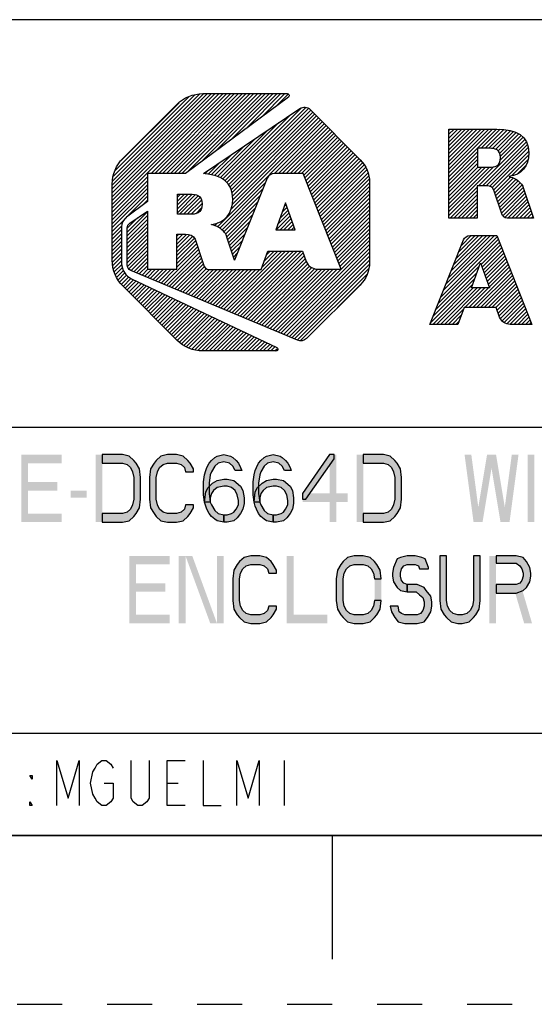
# Model space of a CAD drawing. Units: inches. Extents: x 0 to 17, y 0 to 11.
# Drawn here: x 9.8 to 10.9, y 0 to 2.2 of the extents above; entities that cross this region are included whole.
import ezdxf

# ---------------------------------------------------------------- set-up
doc = ezdxf.new("R2010")
doc.units = ezdxf.units.IN
doc.header["$LTSCALE"] = 0.935
doc.header["$MEASUREMENT"] = 0
doc.linetypes.add('HIDDEN', pattern=[0.2, 0.1, -0.1])
doc.layers.get('0').update_dxf_attribs({"linetype": 'CONTINUOUS'})
doc.layers.add('DEFAULT_2', color=8, linetype='HIDDEN')

# ---------------------------------------------------------------- blocks, each defined once
blk = doc.blocks.new('2019_RA_LOGO_TB_BL0', base_point=(11.249, 1.737))
at = {"color": 2, "linetype": 'Continuous'}
for p, q in [((10.0112, 1.7681), (10.266, 2.0228)), ((10.0112, 1.7767), (10.2574, 2.0228)), ((10.0112, 1.7852), (10.2488, 2.0228)), ((10.0112, 1.7938), (10.2402, 2.0228)), ((10.0112, 1.8024), (10.2316, 2.0228)), ((10.0112, 1.811), (10.223, 2.0228)), ((10.0112, 1.8196), (10.2145, 2.0228)), ((10.0123, 1.8292), (10.2048, 2.0217)), ((10.0137, 1.8392), (10.1948, 2.0203)), ((10.0176, 1.8518), (10.1821, 2.0162)), ((10.0974, 1.8457), (10.2745, 2.0228)), ((10.106, 1.8457), (10.2831, 2.0228)), ((10.1146, 1.8457), (10.2917, 2.0228)), ((10.1232, 1.8457), (10.3003, 2.0228)), ((10.1318, 1.8457), (10.3089, 2.0228)), ((10.1404, 1.8457), (10.3175, 2.0228)), ((10.1489, 1.8457), (10.326, 2.0228)), ((10.1575, 1.8457), (10.3346, 2.0228)), ((10.1661, 1.8457), (10.3432, 2.0228)), ((10.1769, 1.8479), (10.3518, 2.0228)), ((10.21, 1.8725), (10.3604, 2.0228)), ((10.2432, 1.897), (10.369, 2.0228)), ((10.2763, 1.9216), (10.3775, 2.0228)), ((10.3094, 1.9461), (10.3861, 2.0228)), ((10.3426, 1.9707), (10.3947, 2.0228)), ((10.3757, 1.9952), (10.4022, 2.0218)), ((10.0306, 1.8734), (10.1598, 2.0025)), ((10.2658, 1.8252), (10.4311, 1.9906)), ((10.27, 1.8209), (10.4413, 1.9922)), ((10.2614, 1.8294), (10.408, 1.9761)), ((10.2732, 1.8155), (10.4472, 1.9895)), ((10.2757, 1.8094), (10.4523, 1.986)), ((10.2772, 1.8023), (10.4566, 1.9817)), ((10.2781, 1.7774), (10.4695, 1.9688)), ((10.2782, 1.7947), (10.4609, 1.9774)), ((10.2788, 1.7868), (10.4652, 1.9731)), ((10.2448, 1.727), (10.478, 1.9602)), ((10.2566, 1.8332), (10.3816, 1.9583)), ((10.2747, 1.7655), (10.4738, 1.9645)), ((10.3718, 1.8454), (10.4823, 1.9559)), ((10.3804, 1.8454), (10.4866, 1.9517)), ((10.389, 1.8454), (10.4909, 1.9474)), ((10.2508, 1.836), (10.3553, 1.9405)), ((10.3976, 1.8454), (10.4952, 1.9431)), ((10.4062, 1.8454), (10.4995, 1.9388)), ((10.4147, 1.8454), (10.5038, 1.9345)), ((10.4233, 1.8454), (10.508, 1.9302)), ((10.4319, 1.8454), (10.5123, 1.9259)), ((10.7592, 1.838), (10.865, 1.9438)), ((10.7592, 1.8466), (10.8564, 1.9438)), ((10.7592, 1.8552), (10.8478, 1.9438)), ((10.7592, 1.8637), (10.8393, 1.9438)), ((10.7592, 1.8723), (10.8307, 1.9438)), ((10.7592, 1.8809), (10.8221, 1.9438)), ((10.7592, 1.8895), (10.8135, 1.9438)), ((10.7592, 1.8981), (10.8049, 1.9438)), ((10.7592, 1.9067), (10.7963, 1.9438)), ((10.7592, 1.9152), (10.7878, 1.9438)), ((10.7592, 1.9238), (10.7792, 1.9438)), ((10.7592, 1.9324), (10.7706, 1.9438)), ((10.7592, 1.941), (10.762, 1.9438)), ((10.8311, 1.9013), (10.8734, 1.9436)), ((10.8397, 1.9013), (10.8812, 1.9428)), ((10.8483, 1.9013), (10.8889, 1.9419)), ((10.8564, 1.9009), (10.8961, 1.9405)), ((10.8633, 1.8992), (10.9027, 1.9386)), ((10.8686, 1.8959), (10.909, 1.9363)), ((10.8722, 1.8908), (10.9146, 1.9333)), ((10.8734, 1.8749), (10.9244, 1.9259)), ((10.8737, 1.8838), (10.9198, 1.9299)), ((10.2385, 1.8409), (10.3025, 1.9049)), ((10.245, 1.8388), (10.3289, 1.9227)), ((10.4366, 1.8416), (10.5166, 1.9216)), ((10.4391, 1.8355), (10.5209, 1.9173)), ((10.4415, 1.8293), (10.5252, 1.913)), ((10.444, 1.8232), (10.5295, 1.9087)), ((10.4464, 1.8171), (10.5338, 1.9044)), ((10.8252, 1.8182), (10.9284, 1.9213)), ((10.8338, 1.8182), (10.9316, 1.9159)), ((10.8423, 1.8181), (10.9338, 1.9096)), ((10.8497, 1.8168), (10.9357, 1.9029)), ((10.2313, 1.8423), (10.2761, 1.8871)), ((10.4489, 1.8109), (10.5381, 1.9001)), ((10.4513, 1.8048), (10.5423, 1.8958)), ((10.4538, 1.7987), (10.5466, 1.8915)), ((10.4562, 1.7925), (10.5509, 1.8872)), ((10.4587, 1.7864), (10.5552, 1.8829)), ((10.7592, 1.8294), (10.823, 1.8932)), ((10.7592, 1.8208), (10.823, 1.8846)), ((10.8554, 1.814), (10.9365, 1.8951)), ((10.8589, 1.8089), (10.9366, 1.8866)), ((10.2242, 1.8437), (10.2498, 1.8693)), ((10.4611, 1.7803), (10.5595, 1.8786)), ((10.4636, 1.7741), (10.5635, 1.8741)), ((10.466, 1.768), (10.5672, 1.8692)), ((10.4685, 1.7619), (10.5709, 1.8643)), ((10.4709, 1.7557), (10.5745, 1.8592)), ((10.7592, 1.8122), (10.823, 1.8761)), ((10.7592, 1.8037), (10.823, 1.8675)), ((10.7592, 1.7607), (10.8586, 1.8601)), ((10.7592, 1.7693), (10.8493, 1.8594)), ((10.7592, 1.7779), (10.8407, 1.8594)), ((10.7592, 1.7865), (10.8321, 1.8594)), ((10.7592, 1.7951), (10.8235, 1.8594)), ((10.8985, 1.84), (10.9352, 1.8767)), ((10.9117, 1.8445), (10.931, 1.8639)), ((10.0112, 1.7595), (10.0893, 1.8376)), ((10.2167, 1.8449), (10.2234, 1.8515)), ((10.4734, 1.7496), (10.577, 1.8532)), ((10.4758, 1.7435), (10.5795, 1.8471)), ((10.4783, 1.7373), (10.581, 1.84)), ((10.8612, 1.8027), (10.8959, 1.8373)), ((10.0112, 1.7509), (10.0893, 1.829)), ((10.0112, 1.7423), (10.0893, 1.8205)), ((10.2502, 1.7239), (10.3518, 1.8254)), ((10.4807, 1.7312), (10.5821, 1.8325)), ((10.4832, 1.7251), (10.583, 1.8249)), ((10.4856, 1.7189), (10.583, 1.8163)), ((10.8634, 1.7963), (10.9025, 1.8354)), ((10.8656, 1.7899), (10.9081, 1.8324)), ((10.8678, 1.7835), (10.9133, 1.829)), ((10.87, 1.7771), (10.9176, 1.8247)), ((10.8722, 1.7707), (10.9217, 1.8202)), ((10.0112, 1.7337), (10.0893, 1.8119)), ((10.0112, 1.7252), (10.0893, 1.8033)), ((10.043, 1.7484), (10.0893, 1.7947)), ((10.1559, 1.7754), (10.1802, 1.7998)), ((10.1559, 1.784), (10.1716, 1.7998)), ((10.1559, 1.7926), (10.1631, 1.7998)), ((10.1559, 1.7669), (10.1887, 1.7996)), ((10.1559, 1.7583), (10.1961, 1.7985)), ((10.1609, 1.7547), (10.2022, 1.796)), ((10.2548, 1.7198), (10.3461, 1.8111)), ((10.2593, 1.7157), (10.3404, 1.7969)), ((10.4881, 1.7128), (10.583, 1.8077)), ((10.4905, 1.7067), (10.583, 1.7992)), ((10.7592, 1.7522), (10.8222, 1.8151)), ((10.7619, 1.7462), (10.8222, 1.8065)), ((10.7705, 1.7462), (10.8222, 1.7979)), ((10.8744, 1.7643), (10.9243, 1.8142)), ((10.8765, 1.7579), (10.9265, 1.8079)), ((10.879, 1.7517), (10.9286, 1.8014)), ((10.8833, 1.7474), (10.9308, 1.795)), ((10.0767, 1.7735), (10.0893, 1.7861)), ((10.1695, 1.7547), (10.2068, 1.792)), ((10.178, 1.7547), (10.2096, 1.7863)), ((10.1868, 1.7548), (10.2107, 1.7787)), ((10.2627, 1.7106), (10.3347, 1.7826)), ((10.3964, 1.7804), (10.3744, 1.7203)), ((10.3937, 1.7729), (10.3977, 1.7769)), ((10.4176, 1.7203), (10.3964, 1.7804)), ((10.493, 1.7005), (10.583, 1.7906)), ((10.4954, 1.6944), (10.583, 1.782)), ((10.4979, 1.6883), (10.583, 1.7734)), ((10.779, 1.7462), (10.8222, 1.7893)), ((10.7876, 1.7462), (10.8222, 1.7808)), ((10.7962, 1.7462), (10.8222, 1.7722)), ((10.8904, 1.746), (10.9329, 1.7885)), ((10.899, 1.746), (10.935, 1.7821)), ((10.9076, 1.746), (10.9372, 1.7756)), ((10.0443, 1.7153), (10.0893, 1.7604)), ((10.0443, 1.7067), (10.0893, 1.7518)), ((10.1966, 1.7561), (10.2098, 1.7692)), ((10.2655, 1.7048), (10.329, 1.7683)), ((10.2677, 1.6984), (10.3233, 1.754)), ((10.3754, 1.7203), (10.4066, 1.7515)), ((10.3787, 1.7322), (10.4044, 1.7578)), ((10.3837, 1.7457), (10.4021, 1.7642)), ((10.3887, 1.7593), (10.3999, 1.7705)), ((10.5003, 1.6821), (10.583, 1.7648)), ((10.5028, 1.676), (10.583, 1.7562)), ((10.8048, 1.7462), (10.8222, 1.7636)), ((10.8134, 1.7462), (10.8222, 1.755)), ((10.9162, 1.746), (10.9393, 1.7692)), ((10.9247, 1.746), (10.9414, 1.7627)), ((10.9333, 1.746), (10.9436, 1.7562)), ((10.9419, 1.746), (10.9457, 1.7498)), ((10.0112, 1.7166), (10.0427, 1.748)), ((10.0112, 1.708), (10.0326, 1.7294)), ((10.0443, 1.7239), (10.067, 1.7466)), ((10.0443, 1.6982), (10.0893, 1.7432)), ((10.0443, 1.6896), (10.0893, 1.7346)), ((10.232, 1.7314), (10.2332, 1.7325)), ((10.2384, 1.7292), (10.2448, 1.7356)), ((10.2699, 1.692), (10.3176, 1.7397)), ((10.384, 1.7203), (10.4088, 1.7451)), ((10.3926, 1.7203), (10.4111, 1.7388)), ((10.4012, 1.7203), (10.4133, 1.7324)), ((10.5052, 1.6699), (10.583, 1.7477)), ((10.5077, 1.6637), (10.583, 1.7391)), ((10.5101, 1.6576), (10.583, 1.7305)), ((10.822, 1.7462), (10.8222, 1.7464)), ((10.0112, 1.6994), (10.032, 1.7202)), ((10.0112, 1.6908), (10.032, 1.7116)), ((10.0443, 1.681), (10.0893, 1.726)), ((10.0443, 1.6724), (10.0893, 1.7175)), ((10.0443, 1.6638), (10.0893, 1.7089)), ((10.155, 1.6973), (10.168, 1.7103)), ((10.155, 1.7059), (10.1594, 1.7103)), ((10.155, 1.6887), (10.1764, 1.7101)), ((10.155, 1.6801), (10.1839, 1.709)), ((10.155, 1.6715), (10.1899, 1.7065)), ((10.272, 1.6855), (10.3119, 1.7254)), ((10.2741, 1.6791), (10.3062, 1.7111)), ((10.3744, 1.7203), (10.4176, 1.7203)), ((10.4098, 1.7203), (10.4156, 1.7261)), ((10.5126, 1.6515), (10.583, 1.7219)), ((10.515, 1.6453), (10.583, 1.7133)), ((10.7525, 1.5995), (10.8605, 1.7075)), ((10.7582, 1.6138), (10.8519, 1.7075)), ((10.7639, 1.6281), (10.8433, 1.7075)), ((10.7697, 1.6424), (10.8347, 1.7075)), ((10.7754, 1.6568), (10.8261, 1.7075)), ((10.7811, 1.6711), (10.8176, 1.7075)), ((10.7869, 1.6854), (10.809, 1.7075)), ((10.0112, 1.6822), (10.032, 1.703)), ((10.0112, 1.6737), (10.032, 1.6944)), ((10.0112, 1.6651), (10.032, 1.6859)), ((10.0443, 1.6552), (10.0893, 1.7003)), ((10.0443, 1.6467), (10.0893, 1.6917)), ((10.155, 1.6629), (10.1936, 1.7015)), ((10.155, 1.6544), (10.1963, 1.6957)), ((10.155, 1.6458), (10.1985, 1.6893)), ((10.2763, 1.6726), (10.3005, 1.6968)), ((10.386, 1.4905), (10.583, 1.6876)), ((10.5175, 1.6392), (10.583, 1.7047)), ((10.5199, 1.6331), (10.583, 1.6962)), ((10.7353, 1.5565), (10.8714, 1.6927)), ((10.741, 1.5708), (10.869, 1.6989)), ((10.7467, 1.5852), (10.8666, 1.705)), ((10.7942, 1.7013), (10.797, 1.7041)), ((10.8308, 1.6435), (10.8739, 1.6866)), ((10.0112, 1.6565), (10.032, 1.6773)), ((10.0118, 1.6485), (10.032, 1.6687)), ((10.0453, 1.6391), (10.0893, 1.6831)), ((10.0482, 1.6334), (10.0893, 1.6745)), ((10.0531, 1.6298), (10.0893, 1.666)), ((10.1257, 1.5994), (10.2028, 1.6764)), ((10.1318, 1.5968), (10.205, 1.67)), ((10.1379, 1.5943), (10.2072, 1.6636)), ((10.155, 1.6372), (10.2006, 1.6828)), ((10.2589, 1.5437), (10.3879, 1.6727)), ((10.2649, 1.5411), (10.3965, 1.6727)), ((10.271, 1.5386), (10.4051, 1.6727)), ((10.277, 1.5361), (10.4136, 1.6727)), ((10.2784, 1.6662), (10.2947, 1.6825)), ((10.2805, 1.6597), (10.289, 1.6682)), ((10.2831, 1.5335), (10.4222, 1.6727)), ((10.2891, 1.531), (10.4308, 1.6727)), ((10.2952, 1.5285), (10.4355, 1.6688)), ((10.3012, 1.5259), (10.4378, 1.6624)), ((10.344, 1.6373), (10.3793, 1.6727)), ((10.349, 1.651), (10.3707, 1.6727)), ((10.3541, 1.6646), (10.3621, 1.6727)), ((10.392, 1.4879), (10.583, 1.679)), ((10.3981, 1.4854), (10.583, 1.6704)), ((10.8331, 1.6372), (10.8763, 1.6804)), ((10.8353, 1.6308), (10.8788, 1.6743)), ((10.8375, 1.6245), (10.8812, 1.6681)), ((10.0128, 1.641), (10.032, 1.6601)), ((10.0139, 1.6334), (10.032, 1.6515)), ((10.0158, 1.6268), (10.0325, 1.6435)), ((10.0592, 1.6272), (10.0893, 1.6574)), ((10.0652, 1.6247), (10.0893, 1.6488)), ((10.1439, 1.5918), (10.2093, 1.6572)), ((10.15, 1.5892), (10.2115, 1.6508)), ((10.156, 1.5867), (10.2137, 1.6444)), ((10.2826, 1.6533), (10.2833, 1.6539)), ((10.3073, 1.5234), (10.44, 1.6561)), ((10.3133, 1.5209), (10.4422, 1.6498)), ((10.3194, 1.5183), (10.4458, 1.6448)), ((10.4041, 1.4829), (10.583, 1.6618)), ((10.4102, 1.4803), (10.583, 1.6532)), ((10.4162, 1.4778), (10.5825, 1.6441)), ((10.8091, 1.5914), (10.8296, 1.6471)), ((10.8296, 1.6471), (10.8492, 1.5914)), ((10.8398, 1.6181), (10.8836, 1.662)), ((10.842, 1.6118), (10.8861, 1.6558)), ((10.8443, 1.6054), (10.8885, 1.6497)), ((10.8465, 1.5991), (10.891, 1.6436)), ((10.0183, 1.6207), (10.034, 1.6363)), ((10.0209, 1.6147), (10.036, 1.6297)), ((10.0242, 1.6094), (10.0393, 1.6245)), ((10.0279, 1.6045), (10.043, 1.6196)), ((10.0713, 1.6222), (10.0893, 1.6402)), ((10.0773, 1.6196), (10.0904, 1.6327)), ((10.0834, 1.6171), (10.099, 1.6327)), ((10.0894, 1.6146), (10.1075, 1.6327)), ((10.0955, 1.612), (10.1161, 1.6327)), ((10.1015, 1.6095), (10.1247, 1.6327)), ((10.1076, 1.607), (10.1333, 1.6327)), ((10.1136, 1.6044), (10.1419, 1.6327)), ((10.1197, 1.6019), (10.1505, 1.6327)), ((10.1621, 1.5842), (10.2164, 1.6386)), ((10.1681, 1.5816), (10.2208, 1.6343)), ((10.1742, 1.5791), (10.2273, 1.6323)), ((10.1802, 1.5766), (10.2359, 1.6323)), ((10.1863, 1.574), (10.2445, 1.6323)), ((10.1923, 1.5715), (10.2531, 1.6323)), ((10.1984, 1.569), (10.2616, 1.6323)), ((10.2044, 1.5664), (10.2702, 1.6323)), ((10.2105, 1.5639), (10.2788, 1.6323)), ((10.2165, 1.5614), (10.2874, 1.6323)), ((10.2226, 1.5588), (10.296, 1.6323)), ((10.2286, 1.5563), (10.3046, 1.6323)), ((10.2347, 1.5538), (10.3131, 1.6323)), ((10.2407, 1.5513), (10.3217, 1.6323)), ((10.2468, 1.5487), (10.3303, 1.6323)), ((10.2528, 1.5462), (10.3389, 1.6323)), ((10.3254, 1.5158), (10.4494, 1.6398)), ((10.3315, 1.5133), (10.4545, 1.6363)), ((10.3375, 1.5107), (10.461, 1.6342)), ((10.3436, 1.5082), (10.468, 1.6327)), ((10.3496, 1.5057), (10.4766, 1.6327)), ((10.3557, 1.5031), (10.4852, 1.6327)), ((10.3617, 1.5006), (10.4938, 1.6327)), ((10.3678, 1.4981), (10.5024, 1.6327)), ((10.3739, 1.4955), (10.511, 1.6327)), ((10.3799, 1.493), (10.5195, 1.6327)), ((10.4223, 1.4753), (10.5811, 1.6341)), ((10.4297, 1.4742), (10.5776, 1.622)), ((10.7238, 1.5279), (10.8217, 1.6258)), ((10.7295, 1.5422), (10.8267, 1.6394)), ((10.8121, 1.5475), (10.8958, 1.6313)), ((10.8206, 1.5475), (10.8983, 1.6251)), ((10.8292, 1.5475), (10.9007, 1.619)), ((10.8487, 1.5927), (10.8934, 1.6374)), ((10.0316, 1.5996), (10.0479, 1.6159)), ((10.0353, 1.5947), (10.0528, 1.6123)), ((10.0396, 1.5904), (10.0584, 1.6093)), ((10.0439, 1.5861), (10.0643, 1.6066)), ((10.0481, 1.5818), (10.0701, 1.6038)), ((10.0524, 1.5775), (10.0759, 1.6011)), ((10.0567, 1.5733), (10.0818, 1.5983)), ((10.5119, 1.5477), (10.5628, 1.5986)), ((10.7181, 1.5136), (10.8168, 1.6123)), ((10.7233, 1.5102), (10.8118, 1.5987)), ((10.8378, 1.5475), (10.9031, 1.6128)), ((10.8464, 1.5475), (10.9056, 1.6067)), ((10.855, 1.5475), (10.908, 1.6005)), ((10.061, 1.569), (10.0876, 1.5956)), ((10.0653, 1.5647), (10.0934, 1.5928)), ((10.0696, 1.5604), (10.0993, 1.5901)), ((10.0739, 1.5561), (10.1051, 1.5873)), ((10.0782, 1.5518), (10.1109, 1.5846)), ((10.0825, 1.5475), (10.1168, 1.5818)), ((10.0867, 1.5432), (10.1226, 1.5791)), ((10.091, 1.5389), (10.1284, 1.5763)), ((10.7319, 1.5102), (10.8131, 1.5914)), ((10.7405, 1.5102), (10.8217, 1.5914)), ((10.7491, 1.5102), (10.8302, 1.5914)), ((10.7949, 1.5475), (10.8388, 1.5914)), ((10.8035, 1.5475), (10.8474, 1.5914)), ((10.8492, 1.5914), (10.8091, 1.5914)), ((10.8636, 1.5475), (10.9105, 1.5944)), ((10.8664, 1.5418), (10.9129, 1.5882)), ((10.8687, 1.5354), (10.9153, 1.5821)), ((10.8709, 1.5291), (10.9178, 1.576)), ((10.0953, 1.5346), (10.1343, 1.5736)), ((10.0996, 1.5303), (10.1401, 1.5708)), ((10.1039, 1.526), (10.1459, 1.5681)), ((10.1082, 1.5217), (10.1518, 1.5653)), ((10.1125, 1.5174), (10.1576, 1.5626)), ((10.1168, 1.5131), (10.1634, 1.5598)), ((10.121, 1.5088), (10.1693, 1.5571)), ((10.1253, 1.5045), (10.1751, 1.5543)), ((10.8737, 1.5233), (10.9202, 1.5698)), ((10.8773, 1.5183), (10.9227, 1.5637)), ((10.882, 1.5145), (10.9251, 1.5575)), ((10.1296, 1.5002), (10.1809, 1.5516)), ((10.1339, 1.4959), (10.1868, 1.5488)), ((10.1382, 1.4917), (10.1926, 1.5461)), ((10.1425, 1.4874), (10.1984, 1.5433)), ((10.1468, 1.4831), (10.2043, 1.5406)), ((10.1511, 1.4788), (10.2101, 1.5378)), ((10.1555, 1.4746), (10.2159, 1.5351)), ((10.1603, 1.4709), (10.2218, 1.5323)), ((10.7576, 1.5102), (10.7917, 1.5443)), ((10.8878, 1.5117), (10.9275, 1.5514)), ((10.895, 1.5103), (10.93, 1.5452)), ((10.9036, 1.5103), (10.9324, 1.5391)), ((10.9122, 1.5103), (10.9348, 1.5329)), ((10.1652, 1.4672), (10.2276, 1.5296)), ((10.1701, 1.4635), (10.2334, 1.5268)), ((10.1756, 1.4604), (10.2393, 1.5241)), ((10.1817, 1.4579), (10.2451, 1.5213)), ((10.1877, 1.4553), (10.251, 1.5186)), ((10.1946, 1.4537), (10.2568, 1.5158)), ((10.2022, 1.4526), (10.2626, 1.5131)), ((10.2097, 1.4515), (10.2685, 1.5103)), ((10.7662, 1.5102), (10.7866, 1.5306)), ((10.7748, 1.5102), (10.7815, 1.5169)), ((10.9208, 1.5103), (10.9373, 1.5268)), ((10.9294, 1.5103), (10.9397, 1.5206)), ((10.938, 1.5103), (10.9422, 1.5145)), ((10.2179, 1.4512), (10.2743, 1.5076)), ((10.2265, 1.4512), (10.2801, 1.5048)), ((10.2351, 1.4512), (10.286, 1.5021)), ((10.2436, 1.4512), (10.2918, 1.4993)), ((10.2522, 1.4512), (10.2976, 1.4966)), ((10.2608, 1.4512), (10.3035, 1.4938)), ((10.2694, 1.4512), (10.3093, 1.4911)), ((10.278, 1.4512), (10.3151, 1.4883)), ((10.2866, 1.4512), (10.321, 1.4856)), ((10.2951, 1.4512), (10.3268, 1.4828)), ((10.3037, 1.4512), (10.3326, 1.4801)), ((10.3123, 1.4512), (10.3385, 1.4773)), ((10.3209, 1.4512), (10.3443, 1.4746)), ((10.3295, 1.4512), (10.3501, 1.4718)), ((10.3381, 1.4512), (10.356, 1.4691)), ((10.3466, 1.4512), (10.3618, 1.4663)), ((10.3552, 1.4512), (10.3676, 1.4636)), ((10.3638, 1.4512), (10.3735, 1.4608)), ((10.3724, 1.4512), (10.3783, 1.457))]:
    blk.add_line(p, q, dxfattribs=at)
for points, knots in [([(10.1739, 1.8457), (10.1739, 1.8457), (10.4027, 2.0152), (10.4027, 2.0152), (10.4045, 2.0166), (10.4049, 2.0192), (10.4036, 2.0211), (10.4028, 2.0222), (10.4015, 2.0228), (10.4002, 2.0228), (10.4002, 2.0228), (10.2127, 2.0228), (10.2127, 2.0228), (10.191, 2.0228), (10.1702, 2.0141), (10.1549, 1.9988), (10.1549, 1.9988), (10.0352, 1.8794), (10.0352, 1.8794), (10.0199, 1.8641), (10.0113, 1.8433), (10.0112, 1.8217), (10.0112, 1.8217), (10.0112, 1.6525), (10.0112, 1.6525), (10.0113, 1.6309), (10.0199, 1.6101), (10.0352, 1.5948), (10.0352, 1.5948), (10.1546, 1.4752), (10.1546, 1.4752), (10.17, 1.4599), (10.1907, 1.4512), (10.2124, 1.4512), (10.2124, 1.4512), (10.3751, 1.4512), (10.3751, 1.4512), (10.3774, 1.4512), (10.3793, 1.4531), (10.3793, 1.4554), (10.3793, 1.457), (10.3784, 1.4585), (10.3769, 1.4592), (10.3769, 1.4592), (10.0541, 1.6113), (10.0541, 1.6113), (10.0407, 1.6177), (10.0321, 1.6311), (10.032, 1.646), (10.032, 1.646), (10.032, 1.7268), (10.032, 1.7268), (10.032, 1.7353), (10.036, 1.7432), (10.0428, 1.7483), (10.0428, 1.7483), (10.0893, 1.7829), (10.0893, 1.7829), (10.0893, 1.7829), (10.0893, 1.8457), (10.0893, 1.8457), (10.0893, 1.8457), (10.1739, 1.8457), (10.1739, 1.8457)], [0, 0, 0, 0, 1, 1, 1, 2, 2, 2, 3, 3, 3, 4, 4, 4, 5, 5, 5, 6, 6, 6, 7, 7, 7, 8, 8, 8, 9, 9, 9, 10, 10, 10, 11, 11, 11, 12, 12, 12, 13, 13, 13, 14, 14, 14, 15, 15, 15, 16, 16, 16, 17, 17, 17, 18, 18, 18, 19, 19, 19, 20, 20, 20, 21, 21, 21, 21]), ([(10.5621, 1.8759), (10.5621, 1.8759), (10.451, 1.9874), (10.451, 1.9874), (10.4448, 1.9935), (10.4351, 1.9944), (10.4279, 1.9895), (10.4279, 1.9895), (10.2139, 1.8451), (10.2139, 1.8451), (10.2543, 1.8426), (10.279, 1.8261), (10.279, 1.7887), (10.279, 1.756), (10.2613, 1.7357), (10.2315, 1.7321), (10.2315, 1.7321), (10.2315, 1.7316), (10.2315, 1.7316), (10.2431, 1.7297), (10.2536, 1.7235), (10.2609, 1.7142), (10.2633, 1.7112), (10.265, 1.7077), (10.2659, 1.7039), (10.2659, 1.7039), (10.2828, 1.6527), (10.2828, 1.6527), (10.2828, 1.6527), (10.3556, 1.8349), (10.3556, 1.8349), (10.3581, 1.8413), (10.3643, 1.8455), (10.3712, 1.8454), (10.3712, 1.8454), (10.4351, 1.8454), (10.4351, 1.8454), (10.4351, 1.8454), (10.5201, 1.6327), (10.5201, 1.6327), (10.5201, 1.6327), (10.4675, 1.6327), (10.4675, 1.6327), (10.4565, 1.6329), (10.4467, 1.6395), (10.4423, 1.6496), (10.4423, 1.6496), (10.4423, 1.6496), (10.4423, 1.6496), (10.4423, 1.6496), (10.4341, 1.6727), (10.4341, 1.6727), (10.4341, 1.6727), (10.3571, 1.6727), (10.3571, 1.6727), (10.3571, 1.6727), (10.3421, 1.6323), (10.3421, 1.6323), (10.3421, 1.6323), (10.2266, 1.6323), (10.2266, 1.6323), (10.2204, 1.6323), (10.2151, 1.6369), (10.2141, 1.643), (10.2141, 1.643), (10.1951, 1.6992), (10.1951, 1.6992), (10.1925, 1.7088), (10.183, 1.7103), (10.1736, 1.7103), (10.1736, 1.7103), (10.155, 1.7103), (10.155, 1.7103), (10.155, 1.7103), (10.155, 1.6327), (10.155, 1.6327), (10.155, 1.6327), (10.0893, 1.6327), (10.0893, 1.6327), (10.0893, 1.6327), (10.0893, 1.7617), (10.0893, 1.7617), (10.0893, 1.7617), (10.0501, 1.7352), (10.0501, 1.7352), (10.0465, 1.7328), (10.0443, 1.7287), (10.0443, 1.7244), (10.0443, 1.7244), (10.0443, 1.6422), (10.0443, 1.6422), (10.0443, 1.637), (10.0474, 1.6322), (10.0523, 1.6301), (10.0523, 1.6301), (10.4226, 1.4751), (10.4226, 1.4751), (10.4295, 1.4722), (10.4375, 1.4737), (10.4428, 1.4789), (10.4428, 1.4789), (10.5621, 1.5977), (10.5621, 1.5977), (10.5755, 1.6111), (10.583, 1.6292), (10.583, 1.6481), (10.583, 1.6481), (10.583, 1.8259), (10.583, 1.8259), (10.583, 1.8447), (10.5754, 1.8627), (10.5621, 1.8759)], [0, 0, 0, 0, 1, 1, 1, 2, 2, 2, 3, 3, 3, 4, 4, 4, 5, 5, 5, 6, 6, 6, 7, 7, 7, 8, 8, 8, 9, 9, 9, 10, 10, 10, 11, 11, 11, 12, 12, 12, 13, 13, 13, 14, 14, 14, 15, 15, 15, 16, 16, 16, 17, 17, 17, 18, 18, 18, 19, 19, 19, 20, 20, 20, 21, 21, 21, 22, 22, 22, 23, 23, 23, 24, 24, 24, 25, 25, 25, 26, 26, 26, 27, 27, 27, 28, 28, 28, 29, 29, 29, 30, 30, 30, 31, 31, 31, 32, 32, 32, 33, 33, 33, 34, 34, 34, 35, 35, 35, 36, 36, 36, 37, 37, 37, 37]), ([(10.9206, 1.8218), (10.9138, 1.8306), (10.9039, 1.8365), (10.8929, 1.8382), (10.8929, 1.8382), (10.8929, 1.8387), (10.8929, 1.8387), (10.9205, 1.842), (10.9368, 1.8608), (10.9368, 1.8911), (10.9368, 1.9291), (10.9098, 1.9438), (10.8658, 1.9438), (10.8658, 1.9438), (10.7592, 1.9438), (10.7592, 1.9438), (10.7592, 1.9438), (10.7592, 1.7462), (10.7592, 1.7462), (10.7592, 1.7462), (10.8222, 1.7462), (10.8222, 1.7462), (10.8222, 1.7462), (10.8222, 1.8182), (10.8222, 1.8182), (10.8222, 1.8182), (10.8395, 1.8182), (10.8395, 1.8182), (10.8481, 1.8182), (10.8568, 1.8168), (10.8594, 1.808), (10.8594, 1.808), (10.8772, 1.756), (10.8772, 1.756), (10.8781, 1.7503), (10.883, 1.7461), (10.8887, 1.746), (10.8887, 1.746), (10.9469, 1.746), (10.9469, 1.746), (10.9469, 1.746), (10.925, 1.8124), (10.925, 1.8124), (10.9242, 1.8158), (10.9227, 1.819), (10.9206, 1.8218)], [0, 0, 0, 0, 1, 1, 1, 2, 2, 2, 3, 3, 3, 4, 4, 4, 5, 5, 5, 6, 6, 6, 7, 7, 7, 8, 8, 8, 9, 9, 9, 10, 10, 10, 11, 11, 11, 12, 12, 12, 13, 13, 13, 14, 14, 14, 15, 15, 15, 15]), ([(10.8479, 1.8594), (10.8479, 1.8594), (10.823, 1.8594), (10.823, 1.8594), (10.823, 1.8594), (10.823, 1.9013), (10.823, 1.9013), (10.823, 1.9013), (10.8488, 1.9013), (10.8488, 1.9013), (10.8617, 1.9013), (10.8739, 1.8987), (10.8739, 1.881), (10.8739, 1.8611), (10.8611, 1.8594), (10.8479, 1.8594)], [0, 0, 0, 0, 1, 1, 1, 2, 2, 2, 3, 3, 3, 4, 4, 4, 5, 5, 5, 5]), ([(10.2108, 1.7778), (10.2108, 1.797), (10.1977, 1.7998), (10.1837, 1.7998), (10.1837, 1.7998), (10.1559, 1.7998), (10.1559, 1.7998), (10.1559, 1.7998), (10.1559, 1.7547), (10.1559, 1.7547), (10.1559, 1.7547), (10.1827, 1.7547), (10.1827, 1.7547), (10.1969, 1.7547), (10.2108, 1.7565), (10.2108, 1.7778)], [0, 0, 0, 0, 1, 1, 1, 2, 2, 2, 3, 3, 3, 4, 4, 4, 5, 5, 5, 5]), ([(10.8063, 1.7075), (10.7999, 1.7075), (10.7942, 1.7036), (10.7918, 1.6977), (10.7918, 1.6977), (10.7167, 1.5102), (10.7167, 1.5102), (10.7167, 1.5102), (10.779, 1.5102), (10.779, 1.5102), (10.779, 1.5102), (10.7929, 1.5475), (10.7929, 1.5475), (10.7929, 1.5475), (10.8644, 1.5475), (10.8644, 1.5475), (10.8644, 1.5475), (10.872, 1.5259), (10.872, 1.5259), (10.872, 1.5259), (10.872, 1.5259), (10.872, 1.5259), (10.876, 1.5167), (10.885, 1.5106), (10.8951, 1.5103), (10.8951, 1.5103), (10.9438, 1.5103), (10.9438, 1.5103), (10.9438, 1.5103), (10.8656, 1.7075), (10.8656, 1.7075), (10.8656, 1.7075), (10.8063, 1.7075), (10.8063, 1.7075)], [0, 0, 0, 0, 1, 1, 1, 2, 2, 2, 3, 3, 3, 4, 4, 4, 5, 5, 5, 6, 6, 6, 7, 7, 7, 8, 8, 8, 9, 9, 9, 10, 10, 10, 11, 11, 11, 11])]:
    blk.add_open_spline(points, degree=3, knots=knots, dxfattribs=at)
blk = doc.blocks.new('*T23')
at = {"color": 2, "linetype": 'Continuous'}
for p, q in [((7.68, 1.812), (0, 1.812)), ((0, 0), (0, 1.812)), ((4.608, 0), (4.608, 1.812)), ((7.68, 0), (7.68, 1.812)), ((7.68, 0.906), (0, 0.906)), ((6.144, 0.6795), (6.144, 0.906)), ((7.68, 0.6795), (4.608, 0.6795)), ((4.992, 0), (4.992, 0.6795)), ((7.296, 0), (7.296, 0.6795)), ((4.608, 0.2265), (0, 0.2265)), ((2.304, 0), (2.304, 0.2265)), ((7.68, 0), (0, 0))]:
    blk.add_line(p, q, dxfattribs=at)

msp = doc.modelspace()

# ---------------------------------------------------------------- hatches: boundary and pattern name
at = {"linetype": 'Continuous'}
for points in [[(9.989, 1.071), (10.034, 1.071), (10.049, 1.0742), (10.059, 1.0838), (10.064, 1.0901), (10.0715, 1.1029), (10.074, 1.1221), (10.074, 1.1699), (10.0715, 1.1891), (10.064, 1.2019), (10.059, 1.2082), (10.049, 1.2178), (10.034, 1.221), (9.989, 1.221), (9.989, 1.2019), (10.034, 1.2019), (10.044, 1.1987), (10.0515, 1.1923), (10.0565, 1.1827), (10.059, 1.1699), (10.059, 1.1221), (10.0565, 1.1093), (10.0515, 1.0997), (10.044, 1.0933), (10.034, 1.0901), (9.989, 1.0901)], [(10.1915, 1.1827), (10.1915, 1.1891), (10.184, 1.2019), (10.179, 1.2082), (10.169, 1.2178), (10.154, 1.221), (10.134, 1.221), (10.119, 1.2178), (10.109, 1.2082), (10.104, 1.2019), (10.0965, 1.1891), (10.094, 1.1699), (10.094, 1.1221), (10.0965, 1.1029), (10.104, 1.0901), (10.109, 1.0838), (10.119, 1.0742), (10.134, 1.071), (10.154, 1.071), (10.169, 1.0742), (10.179, 1.0838), (10.184, 1.0901), (10.1915, 1.1029), (10.1915, 1.1093), (10.174, 1.1093), (10.1715, 1.0997), (10.164, 1.0933), (10.154, 1.0901), (10.134, 1.0901), (10.124, 1.0933), (10.1165, 1.0997), (10.1115, 1.1093), (10.109, 1.1221), (10.109, 1.1699), (10.1115, 1.1827), (10.1165, 1.1923), (10.124, 1.1987), (10.134, 1.2019), (10.154, 1.2019), (10.164, 1.1987), (10.1715, 1.1923), (10.174, 1.1827)], [(10.284, 1.1859), (10.279, 1.1955), (10.2715, 1.2019), (10.259, 1.205), (10.2465, 1.2019), (10.239, 1.1955), (10.2315, 1.1827), (10.229, 1.1763), (10.2265, 1.1572), (10.2265, 1.1348), (10.229, 1.1157), (10.2315, 1.1093), (10.239, 1.0965), (10.2465, 1.0901), (10.259, 1.087), (10.259, 1.071), (10.244, 1.0742), (10.239, 1.0774), (10.2315, 1.0838), (10.2265, 1.0901), (10.2215, 1.0997), (10.219, 1.1061), (10.2165, 1.1157), (10.214, 1.1316), (10.214, 1.1604), (10.2165, 1.1763), (10.219, 1.1859), (10.2215, 1.1923), (10.2265, 1.2019), (10.2315, 1.2082), (10.239, 1.2146), (10.244, 1.2178), (10.259, 1.221), (10.274, 1.2178), (10.279, 1.2146), (10.2865, 1.2082), (10.2915, 1.2019), (10.2965, 1.1923), (10.299, 1.1859)], [(10.394, 1.1859), (10.389, 1.1955), (10.3815, 1.2019), (10.369, 1.205), (10.3565, 1.2019), (10.349, 1.1955), (10.3415, 1.1827), (10.339, 1.1763), (10.3365, 1.1572), (10.3365, 1.1348), (10.339, 1.1157), (10.3415, 1.1093), (10.349, 1.0965), (10.3565, 1.0901), (10.369, 1.087), (10.369, 1.071), (10.354, 1.0742), (10.349, 1.0774), (10.3415, 1.0838), (10.3365, 1.0901), (10.3315, 1.0997), (10.329, 1.1061), (10.3265, 1.1157), (10.324, 1.1316), (10.324, 1.1604), (10.3265, 1.1763), (10.329, 1.1859), (10.3315, 1.1923), (10.3365, 1.2019), (10.3415, 1.2082), (10.349, 1.2146), (10.354, 1.2178), (10.369, 1.221), (10.384, 1.2178), (10.389, 1.2146), (10.3965, 1.2082), (10.4015, 1.2019), (10.4065, 1.1923), (10.409, 1.1859)], [(10.494, 1.221), (10.434, 1.1348), (10.434, 1.1221), (10.4415, 1.1221), (10.504, 1.2114), (10.504, 1.221)], [(10.569, 1.071), (10.614, 1.071), (10.629, 1.0742), (10.639, 1.0838), (10.644, 1.0901), (10.6515, 1.1029), (10.654, 1.1221), (10.654, 1.1699), (10.6515, 1.1891), (10.644, 1.2019), (10.639, 1.2082), (10.629, 1.2178), (10.614, 1.221), (10.569, 1.221), (10.569, 1.2019), (10.614, 1.2019), (10.624, 1.1987), (10.6315, 1.1923), (10.6365, 1.1827), (10.639, 1.1699), (10.639, 1.1221), (10.6365, 1.1093), (10.6315, 1.0997), (10.624, 1.0933), (10.614, 1.0901), (10.569, 1.0901)], [(10.2165, 1.1157), (10.219, 1.138), (10.224, 1.1476), (10.234, 1.1572), (10.244, 1.1636), (10.259, 1.1667), (10.2665, 1.1667), (10.2815, 1.1636), (10.2965, 1.1508), (10.3015, 1.1412), (10.304, 1.1253), (10.304, 1.1125), (10.3015, 1.0997), (10.2965, 1.0901), (10.289, 1.0806), (10.2815, 1.0742), (10.2665, 1.071), (10.259, 1.071), (10.259, 1.087), (10.2665, 1.087), (10.2765, 1.0901), (10.2815, 1.0933), (10.2865, 1.0997), (10.2915, 1.1093), (10.2915, 1.1189), (10.289, 1.1316), (10.284, 1.1412), (10.2765, 1.1476), (10.2665, 1.1508), (10.259, 1.1508), (10.244, 1.1476), (10.2365, 1.1412), (10.2315, 1.1348), (10.229, 1.1253), (10.229, 1.1157)], [(10.3265, 1.1157), (10.329, 1.138), (10.334, 1.1476), (10.344, 1.1572), (10.354, 1.1636), (10.369, 1.1667), (10.3765, 1.1667), (10.3915, 1.1636), (10.4065, 1.1508), (10.4115, 1.1412), (10.414, 1.1253), (10.414, 1.1125), (10.4115, 1.0997), (10.4065, 1.0901), (10.399, 1.0806), (10.3915, 1.0742), (10.3765, 1.071), (10.369, 1.071), (10.369, 1.087), (10.3765, 1.087), (10.3865, 1.0901), (10.3915, 1.0933), (10.3965, 1.0997), (10.4015, 1.1093), (10.4015, 1.1189), (10.399, 1.1316), (10.394, 1.1412), (10.3865, 1.1476), (10.3765, 1.1508), (10.369, 1.1508), (10.354, 1.1476), (10.3465, 1.1412), (10.3415, 1.1348), (10.339, 1.1253), (10.339, 1.1157)], [(10.3765, 0.9577), (10.3765, 0.9641), (10.369, 0.9769), (10.364, 0.9832), (10.354, 0.9928), (10.339, 0.996), (10.319, 0.996), (10.304, 0.9928), (10.294, 0.9832), (10.289, 0.9769), (10.2815, 0.9641), (10.279, 0.9449), (10.279, 0.8971), (10.2815, 0.8779), (10.289, 0.8651), (10.294, 0.8588), (10.304, 0.8492), (10.319, 0.846), (10.339, 0.846), (10.354, 0.8492), (10.364, 0.8588), (10.369, 0.8651), (10.3765, 0.8779), (10.3765, 0.8843), (10.359, 0.8843), (10.3565, 0.8747), (10.349, 0.8683), (10.339, 0.8651), (10.319, 0.8651), (10.309, 0.8683), (10.3015, 0.8747), (10.2965, 0.8843), (10.294, 0.8971), (10.294, 0.9449), (10.2965, 0.9577), (10.3015, 0.9673), (10.309, 0.9737), (10.319, 0.9769), (10.339, 0.9769), (10.349, 0.9737), (10.3565, 0.9673), (10.359, 0.9577)], [(10.609, 0.9449), (10.6065, 0.9641), (10.599, 0.9769), (10.594, 0.9832), (10.584, 0.9928), (10.569, 0.996), (10.549, 0.996), (10.534, 0.9928), (10.524, 0.9832), (10.519, 0.9769), (10.5115, 0.9641), (10.509, 0.9449), (10.509, 0.8971), (10.5115, 0.8779), (10.519, 0.8651), (10.524, 0.8588), (10.534, 0.8492), (10.549, 0.846), (10.569, 0.846), (10.584, 0.8492), (10.594, 0.8588), (10.599, 0.8651), (10.6065, 0.8779), (10.609, 0.8971), (10.594, 0.8971), (10.5915, 0.8843), (10.5865, 0.8747), (10.579, 0.8683), (10.569, 0.8651), (10.549, 0.8651), (10.539, 0.8683), (10.5315, 0.8747), (10.5265, 0.8843), (10.524, 0.8971), (10.524, 0.9449), (10.5265, 0.9577), (10.5315, 0.9673), (10.539, 0.9737), (10.549, 0.9769), (10.569, 0.9769), (10.579, 0.9737), (10.5865, 0.9673), (10.5915, 0.9577), (10.594, 0.9449)], [(10.714, 0.9673), (10.714, 0.9705), (10.7065, 0.9896), (10.699, 0.9928), (10.684, 0.996), (10.6665, 0.996), (10.6515, 0.9928), (10.644, 0.9896), (10.6365, 0.9705), (10.634, 0.9577), (10.634, 0.9513), (10.6365, 0.9386), (10.644, 0.9258), (10.6515, 0.9194), (10.6665, 0.9162), (10.6665, 0.9322), (10.659, 0.9354), (10.654, 0.9417), (10.6515, 0.9513), (10.6515, 0.9577), (10.654, 0.9673), (10.659, 0.9737), (10.6665, 0.9769), (10.684, 0.9769), (10.6915, 0.9737), (10.694, 0.9673)], [(10.739, 0.996), (10.739, 0.8971), (10.7415, 0.8779), (10.749, 0.8651), (10.754, 0.8588), (10.764, 0.8492), (10.779, 0.846), (10.789, 0.846), (10.804, 0.8492), (10.814, 0.8588), (10.819, 0.8651), (10.8265, 0.8779), (10.829, 0.8971), (10.829, 0.996), (10.814, 0.996), (10.814, 0.8971), (10.8115, 0.8843), (10.8065, 0.8747), (10.799, 0.8683), (10.789, 0.8651), (10.779, 0.8651), (10.769, 0.8683), (10.7615, 0.8747), (10.7565, 0.8843), (10.754, 0.8971), (10.754, 0.996)], [(10.864, 0.996), (10.864, 0.98), (10.909, 0.98), (10.9165, 0.9737), (10.9215, 0.9673), (10.924, 0.9577), (10.924, 0.9513), (10.9215, 0.9417), (10.9165, 0.9354), (10.909, 0.9322), (10.864, 0.9322), (10.864, 0.913), (10.909, 0.913), (10.924, 0.9194), (10.9315, 0.9258), (10.939, 0.9386), (10.9415, 0.9513), (10.9415, 0.9577), (10.939, 0.9705), (10.9315, 0.9832), (10.924, 0.9928), (10.909, 0.996)], [(10.6665, 0.9162), (10.6865, 0.9162), (10.694, 0.9098), (10.7015, 0.9034), (10.704, 0.8939), (10.704, 0.8843), (10.7015, 0.8747), (10.6965, 0.8683), (10.689, 0.8651), (10.6615, 0.8651), (10.654, 0.8683), (10.649, 0.8715), (10.6465, 0.8843), (10.629, 0.8843), (10.6315, 0.8715), (10.639, 0.8588), (10.6465, 0.8492), (10.6615, 0.846), (10.689, 0.846), (10.704, 0.8492), (10.7115, 0.8588), (10.719, 0.8715), (10.7215, 0.8843), (10.7215, 0.8939), (10.719, 0.9066), (10.709, 0.9194), (10.704, 0.9258), (10.689, 0.9322), (10.6665, 0.9322)]]:
    msp.add_hatch(color=2, dxfattribs=at).paths.add_polyline_path(points)

# ---------------------------------------------------------------- linework, layer by layer
at = {"color": 2, "linetype": 'Continuous'}
for p, q in [((10.393, 0.5415), (10.393, 0.4415)), ((10.133, 0.4915), (10.158, 0.4915))]:
    msp.add_line(p, q, dxfattribs=at)
at = {"color": 7, "linetype": 'Continuous'}
for p, q in [((0.375, 0.375), (16.625, 0.375)), ((10.5, 0.375), (10.5, 0.1))]:
    msp.add_line(p, q, dxfattribs=at)
at = {"color": 2, "linetype": 'Continuous'}
for points in [[(9.989, 1.071), (10.034, 1.071), (10.049, 1.0742), (10.059, 1.0838), (10.064, 1.0901), (10.0715, 1.1029), (10.074, 1.1221), (10.074, 1.1699), (10.0715, 1.1891), (10.064, 1.2019), (10.059, 1.2082), (10.049, 1.2178), (10.034, 1.221), (9.989, 1.221), (9.989, 1.2019), (10.034, 1.2019), (10.044, 1.1987), (10.0515, 1.1923), (10.0565, 1.1827), (10.059, 1.1699), (10.059, 1.1221), (10.0565, 1.1093), (10.0515, 1.0997), (10.044, 1.0933), (10.034, 1.0901), (9.989, 1.0901), (9.989, 1.071)], [(10.1915, 1.1827), (10.1915, 1.1891), (10.184, 1.2019), (10.179, 1.2082), (10.169, 1.2178), (10.154, 1.221), (10.134, 1.221), (10.119, 1.2178), (10.109, 1.2082), (10.104, 1.2019), (10.0965, 1.1891), (10.094, 1.1699), (10.094, 1.1221), (10.0965, 1.1029), (10.104, 1.0901), (10.109, 1.0838), (10.119, 1.0742), (10.134, 1.071), (10.154, 1.071), (10.169, 1.0742), (10.179, 1.0838), (10.184, 1.0901), (10.1915, 1.1029), (10.1915, 1.1093), (10.174, 1.1093), (10.1715, 1.0997), (10.164, 1.0933), (10.154, 1.0901), (10.134, 1.0901), (10.124, 1.0933), (10.1165, 1.0997), (10.1115, 1.1093), (10.109, 1.1221), (10.109, 1.1699), (10.1115, 1.1827), (10.1165, 1.1923), (10.124, 1.1987), (10.134, 1.2019), (10.154, 1.2019), (10.164, 1.1987), (10.1715, 1.1923), (10.174, 1.1827), (10.1915, 1.1827)], [(10.284, 1.1859), (10.279, 1.1955), (10.2715, 1.2019), (10.259, 1.205), (10.2465, 1.2019), (10.239, 1.1955), (10.2315, 1.1827), (10.229, 1.1763), (10.2265, 1.1572), (10.2265, 1.1348), (10.229, 1.1157), (10.2315, 1.1093), (10.239, 1.0965), (10.2465, 1.0901), (10.259, 1.087), (10.259, 1.071), (10.244, 1.0742), (10.239, 1.0774), (10.2315, 1.0838), (10.2265, 1.0901), (10.2215, 1.0997), (10.219, 1.1061), (10.2165, 1.1157), (10.214, 1.1316), (10.214, 1.1604), (10.2165, 1.1763), (10.219, 1.1859), (10.2215, 1.1923), (10.2265, 1.2019), (10.2315, 1.2082), (10.239, 1.2146), (10.244, 1.2178), (10.259, 1.221), (10.274, 1.2178), (10.279, 1.2146), (10.2865, 1.2082), (10.2915, 1.2019), (10.2965, 1.1923), (10.299, 1.1859), (10.284, 1.1859)], [(10.394, 1.1859), (10.389, 1.1955), (10.3815, 1.2019), (10.369, 1.205), (10.3565, 1.2019), (10.349, 1.1955), (10.3415, 1.1827), (10.339, 1.1763), (10.3365, 1.1572), (10.3365, 1.1348), (10.339, 1.1157), (10.3415, 1.1093), (10.349, 1.0965), (10.3565, 1.0901), (10.369, 1.087), (10.369, 1.071), (10.354, 1.0742), (10.349, 1.0774), (10.3415, 1.0838), (10.3365, 1.0901), (10.3315, 1.0997), (10.329, 1.1061), (10.3265, 1.1157), (10.324, 1.1316), (10.324, 1.1604), (10.3265, 1.1763), (10.329, 1.1859), (10.3315, 1.1923), (10.3365, 1.2019), (10.3415, 1.2082), (10.349, 1.2146), (10.354, 1.2178), (10.369, 1.221), (10.384, 1.2178), (10.389, 1.2146), (10.3965, 1.2082), (10.4015, 1.2019), (10.4065, 1.1923), (10.409, 1.1859), (10.394, 1.1859)], [(10.494, 1.221), (10.434, 1.1348), (10.434, 1.1221), (10.4415, 1.1221), (10.504, 1.2114), (10.504, 1.221), (10.494, 1.221)], [(10.569, 1.071), (10.614, 1.071), (10.629, 1.0742), (10.639, 1.0838), (10.644, 1.0901), (10.6515, 1.1029), (10.654, 1.1221), (10.654, 1.1699), (10.6515, 1.1891), (10.644, 1.2019), (10.639, 1.2082), (10.629, 1.2178), (10.614, 1.221), (10.569, 1.221), (10.569, 1.2019), (10.614, 1.2019), (10.624, 1.1987), (10.6315, 1.1923), (10.6365, 1.1827), (10.639, 1.1699), (10.639, 1.1221), (10.6365, 1.1093), (10.6315, 1.0997), (10.624, 1.0933), (10.614, 1.0901), (10.569, 1.0901), (10.569, 1.071)], [(10.2165, 1.1157), (10.219, 1.138), (10.224, 1.1476), (10.234, 1.1572), (10.244, 1.1636), (10.259, 1.1667), (10.2665, 1.1667), (10.2815, 1.1636), (10.2965, 1.1508), (10.3015, 1.1412), (10.304, 1.1253), (10.304, 1.1125), (10.3015, 1.0997), (10.2965, 1.0901), (10.289, 1.0806), (10.2815, 1.0742), (10.2665, 1.071), (10.259, 1.071), (10.259, 1.087), (10.2665, 1.087), (10.2765, 1.0901), (10.2815, 1.0933), (10.2865, 1.0997), (10.2915, 1.1093), (10.2915, 1.1189), (10.289, 1.1316), (10.284, 1.1412), (10.2765, 1.1476), (10.2665, 1.1508), (10.259, 1.1508), (10.244, 1.1476), (10.2365, 1.1412), (10.2315, 1.1348), (10.229, 1.1253), (10.229, 1.1157), (10.2165, 1.1157)], [(10.3265, 1.1157), (10.329, 1.138), (10.334, 1.1476), (10.344, 1.1572), (10.354, 1.1636), (10.369, 1.1667), (10.3765, 1.1667), (10.3915, 1.1636), (10.4065, 1.1508), (10.4115, 1.1412), (10.414, 1.1253), (10.414, 1.1125), (10.4115, 1.0997), (10.4065, 1.0901), (10.399, 1.0806), (10.3915, 1.0742), (10.3765, 1.071), (10.369, 1.071), (10.369, 1.087), (10.3765, 1.087), (10.3865, 1.0901), (10.3915, 1.0933), (10.3965, 1.0997), (10.4015, 1.1093), (10.4015, 1.1189), (10.399, 1.1316), (10.394, 1.1412), (10.3865, 1.1476), (10.3765, 1.1508), (10.369, 1.1508), (10.354, 1.1476), (10.3465, 1.1412), (10.3415, 1.1348), (10.339, 1.1253), (10.339, 1.1157), (10.3265, 1.1157)], [(10.3765, 0.9577), (10.3765, 0.9641), (10.369, 0.9769), (10.364, 0.9832), (10.354, 0.9928), (10.339, 0.996), (10.319, 0.996), (10.304, 0.9928), (10.294, 0.9832), (10.289, 0.9769), (10.2815, 0.9641), (10.279, 0.9449), (10.279, 0.8971), (10.2815, 0.8779), (10.289, 0.8651), (10.294, 0.8588), (10.304, 0.8492), (10.319, 0.846), (10.339, 0.846), (10.354, 0.8492), (10.364, 0.8588), (10.369, 0.8651), (10.3765, 0.8779), (10.3765, 0.8843), (10.359, 0.8843), (10.3565, 0.8747), (10.349, 0.8683), (10.339, 0.8651), (10.319, 0.8651), (10.309, 0.8683), (10.3015, 0.8747), (10.2965, 0.8843), (10.294, 0.8971), (10.294, 0.9449), (10.2965, 0.9577), (10.3015, 0.9673), (10.309, 0.9737), (10.319, 0.9769), (10.339, 0.9769), (10.349, 0.9737), (10.3565, 0.9673), (10.359, 0.9577), (10.3765, 0.9577)], [(10.609, 0.9449), (10.6065, 0.9641), (10.599, 0.9769), (10.594, 0.9832), (10.584, 0.9928), (10.569, 0.996), (10.549, 0.996), (10.534, 0.9928), (10.524, 0.9832), (10.519, 0.9769), (10.5115, 0.9641), (10.509, 0.9449), (10.509, 0.8971), (10.5115, 0.8779), (10.519, 0.8651), (10.524, 0.8588), (10.534, 0.8492), (10.549, 0.846), (10.569, 0.846), (10.584, 0.8492), (10.594, 0.8588), (10.599, 0.8651), (10.6065, 0.8779), (10.609, 0.8971), (10.594, 0.8971), (10.5915, 0.8843), (10.5865, 0.8747), (10.579, 0.8683), (10.569, 0.8651), (10.549, 0.8651), (10.539, 0.8683), (10.5315, 0.8747), (10.5265, 0.8843), (10.524, 0.8971), (10.524, 0.9449), (10.5265, 0.9577), (10.5315, 0.9673), (10.539, 0.9737), (10.549, 0.9769), (10.569, 0.9769), (10.579, 0.9737), (10.5865, 0.9673), (10.5915, 0.9577), (10.594, 0.9449), (10.609, 0.9449)], [(10.714, 0.9673), (10.714, 0.9705), (10.7065, 0.9896), (10.699, 0.9928), (10.684, 0.996), (10.6665, 0.996), (10.6515, 0.9928), (10.644, 0.9896), (10.6365, 0.9705), (10.634, 0.9577), (10.634, 0.9513), (10.6365, 0.9386), (10.644, 0.9258), (10.6515, 0.9194), (10.6665, 0.9162), (10.6665, 0.9322), (10.659, 0.9354), (10.654, 0.9417), (10.6515, 0.9513), (10.6515, 0.9577), (10.654, 0.9673), (10.659, 0.9737), (10.6665, 0.9769), (10.684, 0.9769), (10.6915, 0.9737), (10.694, 0.9673), (10.714, 0.9673)], [(10.739, 0.996), (10.739, 0.8971), (10.7415, 0.8779), (10.749, 0.8651), (10.754, 0.8588), (10.764, 0.8492), (10.779, 0.846), (10.789, 0.846), (10.804, 0.8492), (10.814, 0.8588), (10.819, 0.8651), (10.8265, 0.8779), (10.829, 0.8971), (10.829, 0.996), (10.814, 0.996), (10.814, 0.8971), (10.8115, 0.8843), (10.8065, 0.8747), (10.799, 0.8683), (10.789, 0.8651), (10.779, 0.8651), (10.769, 0.8683), (10.7615, 0.8747), (10.7565, 0.8843), (10.754, 0.8971), (10.754, 0.996), (10.739, 0.996)], [(10.864, 0.996), (10.864, 0.98), (10.909, 0.98), (10.9165, 0.9737), (10.9215, 0.9673), (10.924, 0.9577), (10.924, 0.9513), (10.9215, 0.9417), (10.9165, 0.9354), (10.909, 0.9322), (10.864, 0.9322), (10.864, 0.913), (10.909, 0.913), (10.924, 0.9194), (10.9315, 0.9258), (10.939, 0.9386), (10.9415, 0.9513), (10.9415, 0.9577), (10.939, 0.9705), (10.9315, 0.9832), (10.924, 0.9928), (10.909, 0.996), (10.864, 0.996)], [(10.6665, 0.9162), (10.6865, 0.9162), (10.694, 0.9098), (10.7015, 0.9034), (10.704, 0.8939), (10.704, 0.8843), (10.7015, 0.8747), (10.6965, 0.8683), (10.689, 0.8651), (10.6615, 0.8651), (10.654, 0.8683), (10.649, 0.8715), (10.6465, 0.8843), (10.629, 0.8843), (10.6315, 0.8715), (10.639, 0.8588), (10.6465, 0.8492), (10.6615, 0.846), (10.689, 0.846), (10.704, 0.8492), (10.7115, 0.8588), (10.719, 0.8715), (10.7215, 0.8843), (10.7215, 0.8939), (10.719, 0.9066), (10.709, 0.9194), (10.704, 0.9258), (10.689, 0.9322), (10.6665, 0.9322), (10.6665, 0.9162)], [(9.888, 0.4415), (9.888, 0.5415), (9.913, 0.4582), (9.938, 0.5415), (9.938, 0.4415)], [(9.993, 0.4915), (10.013, 0.4915), (10.013, 0.4582), (10.008, 0.4498), (9.998, 0.4415), (9.988, 0.4415), (9.978, 0.4498), (9.973, 0.4582), (9.968, 0.4665), (9.963, 0.4915), (9.968, 0.5165), (9.973, 0.5248), (9.978, 0.5332), (9.988, 0.5415), (9.998, 0.5415), (10.008, 0.5332), (10.013, 0.5248)], [(10.093, 0.5415), (10.093, 0.4582), (10.088, 0.4498), (10.078, 0.4415), (10.068, 0.4415), (10.058, 0.4498), (10.053, 0.4582), (10.053, 0.5415)], [(10.173, 0.4415), (10.133, 0.4415), (10.133, 0.5415), (10.173, 0.5415)], [(10.213, 0.5415), (10.213, 0.4415), (10.253, 0.4415)], [(10.288, 0.4415), (10.288, 0.5415), (10.313, 0.4582), (10.338, 0.5415), (10.338, 0.4415)], [(9.833, 0.5082), (9.833, 0.4998), (9.828, 0.5082), (9.833, 0.5082)], [(9.833, 0.4415), (9.828, 0.4415), (9.828, 0.4498), (9.833, 0.4415)]]:
    msp.add_lwpolyline(points, dxfattribs=at)
for points in [[(9.809, 1.221), (9.809, 1.071), (9.824, 1.221), (9.824, 1.071)], [(9.824, 1.221), (9.824, 1.2019), (9.899, 1.221), (9.899, 1.2019)], [(9.974, 1.221), (9.974, 1.071), (9.989, 1.221), (9.989, 1.071)], [(10.494, 1.221), (10.494, 1.071), (10.509, 1.221), (10.509, 1.071)], [(10.554, 1.221), (10.554, 1.071), (10.569, 1.221), (10.569, 1.071)], [(10.794, 1.221), (10.814, 1.071), (10.809, 1.221), (10.829, 1.071)], [(10.844, 1.221), (10.819, 1.071), (10.859, 1.221), (10.834, 1.071)], [(10.849, 1.221), (10.874, 1.071), (10.864, 1.221), (10.889, 1.071)], [(10.899, 1.221), (10.879, 1.071), (10.914, 1.221), (10.894, 1.071)], [(10.934, 1.221), (10.934, 1.071), (10.949, 1.221), (10.949, 1.071)], [(9.824, 1.1604), (9.824, 1.1412), (9.889, 1.1604), (9.889, 1.1412)], [(9.919, 1.1412), (9.919, 1.1253), (9.954, 1.1412), (9.954, 1.1253)], [(10.434, 1.1348), (10.434, 1.1157), (10.534, 1.1348), (10.534, 1.1157)], [(9.824, 1.0901), (9.824, 1.071), (9.899, 1.0901), (9.899, 1.071)], [(10.049, 0.996), (10.049, 0.846), (10.064, 0.996), (10.064, 0.846)], [(10.064, 0.996), (10.064, 0.9769), (10.139, 0.996), (10.139, 0.9769)], [(10.159, 0.996), (10.159, 0.846), (10.174, 0.996), (10.174, 0.846)], [(10.174, 0.996), (10.229, 0.846), (10.189, 0.996), (10.244, 0.846)], [(10.244, 0.996), (10.244, 0.846), (10.259, 0.996), (10.259, 0.846)], [(10.399, 0.996), (10.399, 0.846), (10.414, 0.996), (10.414, 0.846)], [(10.849, 0.996), (10.849, 0.846), (10.864, 0.996), (10.864, 0.846)], [(10.609, 0.9449), (10.594, 0.9449), (10.609, 0.8971), (10.594, 0.8971)], [(10.064, 0.9354), (10.064, 0.9162), (10.129, 0.9354), (10.129, 0.9162)], [(10.904, 0.9226), (10.9265, 0.846), (10.9215, 0.9226), (10.944, 0.846)], [(10.064, 0.8651), (10.064, 0.846), (10.139, 0.8651), (10.139, 0.846)], [(10.414, 0.8651), (10.414, 0.846), (10.489, 0.8651), (10.489, 0.846)]]:
    msp.add_solid(points, dxfattribs=at)
at = {"layer": 'DEFAULT_2', "color": 8, "linetype": 'HIDDEN'}
msp.add_line((0, 0), (17, 0), dxfattribs=at)

# ---------------------------------------------------------------- block references
msp.add_blockref('*T23', (8.945, 0.375))
at = {"color": 2, "linetype": 'Continuous'}
msp.add_blockref('2019_RA_LOGO_TB_BL0', (11.249, 1.737), dxfattribs=at)

doc.saveas('drawing.dxf')
